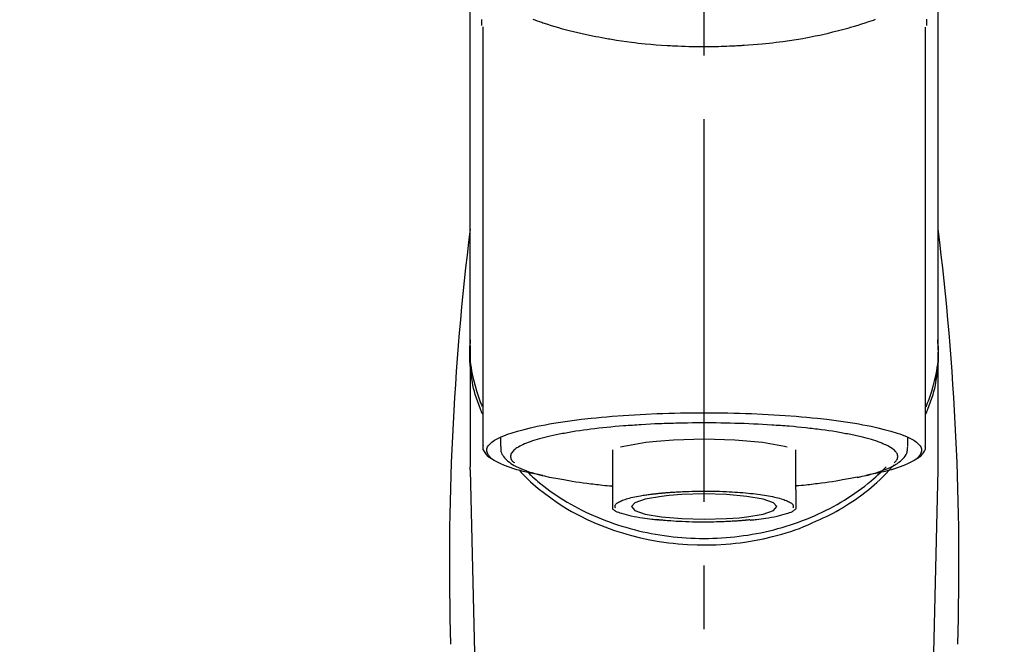
# Model space of a CAD drawing. Extents: x 27948 to 54421, y -25 to 8845.
# Drawn here: x 45398 to 45494, y 3166 to 3228 of the extents above; entities that cross this region are included whole.
import ezdxf

# ---------------------------------------------------------------- set-up
doc = ezdxf.new("R2010")
doc.units = 0
doc.header["$LTSCALE"] = 50
doc.header["$MEASUREMENT"] = 0
doc.linetypes.add('CENTER2', pattern=[1.125, 0.75, -0.125, 0.125, -0.125])
doc.layers.get('0').update_dxf_attribs({"linetype": 'CONTINUOUS'})
doc.layers.add('150-機器', color=8, linetype='CONTINUOUS')
doc.layers.add('160-文字', color=254, linetype='CONTINUOUS')
doc.styles.add('KH001', font='txt')
doc.dimstyles.new('KH1xx030', dxfattribs={"dimscale": 30, "dimtxt": 2, "dimasz": 0.6, "dimexe": 0.3, "dimexo": 1.2, "dimgap": 0.5, "dimtad": 3, "dimdec": 1, "dimdsep": 46, "dimlunit": 6, "dimtxsty": 'KH001', "dimblk": 'DOT', "dimcen": 1, "dimdle": 1, "dimclrd": 256, "dimclre": 256, "dimclrt": 256, "dimadec": 0, "dimazin": 0, "dimtfac": 1, "dimtdec": 1, "dimtix": 1, "dimtmove": 2, "dimatfit": 3, "dimldrblk": 'CLOSEDBLANK', "dimfxl": 1, "dimtolj": 1, "dimtzin": 0, "dimlwd": -1, "dimlwe": -1, "dimarcsym": 0})

# ---------------------------------------------------------------- blocks, each defined once
blk = doc.blocks.new('F402_S')
at = {"layer": '150-機器', "color": 161, "linetype": 'CENTER2'}
blk.add_line((0, -72.081), (0, 259.906), dxfattribs=at)
at = {"layer": '150-機器', "color": 13, "linetype": 'Continuous'}
for p, q in [((-21.692, 199.464), (-21.692, 158.437)), ((21.692, 158.437), (21.692, 199.445)), ((-22.939, 168.228), (-22.939, 156.358)), ((22.939, 156.358), (22.939, 167.57)), ((-19.947, 159.189), (-19.947, 158.339)), ((19.947, 158.339), (19.947, 159.189)), ((-8.976, 158.006), (-8.976, 154.077)), ((8.976, 154.077), (8.976, 158.006)), ((-22.936, 156.054), (-22.939, 156.358)), ((22.936, 156.054), (22.939, 156.358)), ((-22.936, 156.054), (-20.947, 71.245)), ((20.947, 71.245), (22.936, 156.054))]:
    blk.add_line(p, q, dxfattribs=at)
for points in [[(-22.939, 168.228), (-22.939, 172.518), (-22.939, 176.809), (-22.939, 181.099), (-22.939, 185.39), (-22.939, 189.68), (-22.939, 193.971), (-22.939, 198.261), (-22.939, 202.551), (-22.939, 206.842), (-22.939, 211.132), (-22.939, 215.423), (-22.939, 219.713)], [(22.939, 168.228), (22.939, 172.518), (22.939, 176.809), (22.939, 181.099), (22.939, 185.39), (22.939, 189.68), (22.939, 193.97), (22.939, 198.261), (22.939, 202.551), (22.939, 206.842), (22.939, 211.132), (22.939, 215.423), (22.939, 219.713)], [(-21.784, 199.618), (-21.784, 199.629), (-21.785, 199.641), (-21.785, 199.652), (-21.785, 199.664), (-21.786, 199.675), (-21.786, 199.687), (-21.786, 199.698), (-21.787, 199.709), (-21.789, 199.776), (-21.791, 199.843), (-21.792, 199.91), (-21.794, 199.977), (-21.794, 200.029), (-21.794, 200.081), (-21.794, 200.133), (-21.794, 200.185)], [(-16.796, 200.223), (-16.581, 200.146), (-16.365, 200.07), (-16.149, 199.996), (-16.035, 199.957), (-15.922, 199.919), (-15.808, 199.881), (-15.694, 199.844), (-15.338, 199.728), (-14.982, 199.614), (-14.625, 199.504), (-14.267, 199.397), (-14.008, 199.323), (-13.749, 199.25), (-13.489, 199.18), (-13.229, 199.112), (-12.806, 199.008), (-12.381, 198.909), (-11.955, 198.814), (-11.529, 198.722), (-11.382, 198.69), (-11.234, 198.659), (-11.086, 198.628), (-10.939, 198.598), (-10.631, 198.536), (-10.322, 198.477), (-10.014, 198.42), (-9.705, 198.364), (-9.547, 198.337), (-9.389, 198.31), (-9.23, 198.283), (-9.072, 198.257), (-8.587, 198.178), (-8.102, 198.103), (-7.616, 198.032), (-7.129, 197.966), (-6.791, 197.923), (-6.453, 197.883), (-6.114, 197.846), (-5.774, 197.812), (-5.242, 197.765), (-4.708, 197.723), (-4.175, 197.687), (-3.641, 197.654), (-3.462, 197.643), (-3.283, 197.633), (-3.104, 197.623), (-2.925, 197.614), (-2.566, 197.597), (-2.207, 197.583), (-1.849, 197.571), (-1.49, 197.56), (-1.31, 197.556), (-1.13, 197.553), (-0.951, 197.549), (-0.771, 197.547), (-0.41, 197.543), (-0.049, 197.542), (0.312, 197.543), (0.672, 197.546), (0.853, 197.548), (1.034, 197.551), (1.215, 197.554), (1.396, 197.558), (1.669, 197.566), (1.941, 197.575), (2.213, 197.586), (2.485, 197.597), (2.576, 197.601), (2.667, 197.605), (2.757, 197.609), (2.848, 197.613), (3.027, 197.622), (3.206, 197.632), (3.385, 197.642), (3.565, 197.652), (3.653, 197.658), (3.742, 197.664), (3.831, 197.669), (3.92, 197.675), (4.36, 197.704), (4.801, 197.733), (5.241, 197.766), (5.681, 197.803), (6.022, 197.837), (6.363, 197.873), (6.703, 197.913), (7.043, 197.955), (7.701, 198.04), (8.358, 198.133), (9.014, 198.235), (9.668, 198.344), (9.974, 198.399), (10.28, 198.456), (10.585, 198.515), (10.89, 198.577), (11.32, 198.668), (11.748, 198.765), (12.176, 198.865), (12.603, 198.968), (12.741, 199.002), (12.879, 199.036), (13.017, 199.07), (13.155, 199.105), (13.42, 199.174), (13.685, 199.245), (13.95, 199.317), (14.214, 199.391), (14.34, 199.427), (14.465, 199.464), (14.591, 199.501), (14.717, 199.538), (15.076, 199.645), (15.435, 199.755), (15.793, 199.868), (16.15, 199.986), (16.365, 200.06), (16.579, 200.136), (16.793, 200.214)], [(21.8, 200.215), (21.798, 200.089), (21.795, 199.963), (21.791, 199.837), (21.787, 199.711), (21.786, 199.697), (21.786, 199.683), (21.786, 199.669), (21.785, 199.656), (21.785, 199.641), (21.784, 199.627), (21.784, 199.613), (21.783, 199.599)], [(-21.732, 161.527), (-21.757, 161.587), (-21.782, 161.647), (-21.807, 161.707), (-21.831, 161.767), (-21.855, 161.827), (-21.878, 161.887), (-21.901, 161.948), (-21.924, 162.008), (-22.059, 162.361), (-22.192, 162.715), (-22.318, 163.071), (-22.434, 163.431), (-22.517, 163.731), (-22.591, 164.034), (-22.656, 164.339), (-22.714, 164.645), (-22.802, 165.191), (-22.87, 165.739), (-22.92, 166.289), (-22.954, 166.84), (-22.964, 167.085), (-22.971, 167.329), (-22.972, 167.573), (-22.967, 167.817), (-22.954, 168.06), (-22.936, 168.303), (-22.913, 168.546), (-22.888, 168.789)], [(-22.939, 168.228), (-22.947, 167.92), (-22.951, 167.612), (-22.95, 167.305), (-22.939, 166.998), (-22.917, 166.689), (-22.884, 166.381), (-22.841, 166.074), (-22.791, 165.768), (-22.694, 165.266), (-22.579, 164.768), (-22.45, 164.273), (-22.309, 163.782), (-22.25, 163.587), (-22.19, 163.394), (-22.126, 163.202), (-22.059, 163.011), (-21.986, 162.821), (-21.909, 162.632), (-21.83, 162.444), (-21.75, 162.257)], [(21.732, 161.527), (21.757, 161.587), (21.782, 161.647), (21.807, 161.707), (21.831, 161.767), (21.855, 161.827), (21.878, 161.887), (21.901, 161.948), (21.924, 162.008), (22.059, 162.361), (22.192, 162.715), (22.319, 163.071), (22.434, 163.431), (22.518, 163.731), (22.591, 164.034), (22.656, 164.339), (22.715, 164.645), (22.802, 165.191), (22.87, 165.739), (22.92, 166.289), (22.954, 166.84), (22.964, 167.085), (22.971, 167.329), (22.972, 167.573), (22.967, 167.817), (22.955, 168.061), (22.936, 168.304), (22.913, 168.547), (22.888, 168.789)], [(21.739, 162.229), (21.82, 162.418), (21.901, 162.608), (21.979, 162.799), (22.052, 162.992), (22.121, 163.185), (22.186, 163.38), (22.247, 163.575), (22.307, 163.772), (22.448, 164.266), (22.578, 164.763), (22.693, 165.264), (22.791, 165.768), (22.841, 166.074), (22.884, 166.381), (22.917, 166.689), (22.939, 166.998), (22.95, 167.305), (22.951, 167.612), (22.947, 167.92), (22.939, 168.228)], [(-15.804, 155.494), (-15.81, 155.495), (-15.816, 155.496), (-15.822, 155.497), (-15.828, 155.499), (-15.834, 155.5), (-15.841, 155.501), (-15.847, 155.502), (-15.853, 155.503), (-16.243, 155.578), (-16.633, 155.651), (-17.023, 155.727), (-17.411, 155.809), (-17.725, 155.885), (-18.037, 155.97), (-18.347, 156.061), (-18.658, 156.155), (-19.117, 156.306), (-19.566, 156.478), (-20.007, 156.674), (-20.446, 156.897), (-20.593, 156.981), (-20.731, 157.071), (-20.862, 157.174), (-20.986, 157.293), (-21.131, 157.474), (-21.242, 157.675), (-21.305, 157.886), (-21.302, 158.096), (-21.27, 158.204), (-21.219, 158.308), (-21.154, 158.407), (-21.079, 158.501), (-20.821, 158.756), (-20.532, 158.961), (-20.22, 159.131), (-19.89, 159.279), (-19.648, 159.38), (-19.409, 159.476), (-19.17, 159.567), (-18.926, 159.65), (-18.29, 159.845), (-17.651, 160.021), (-17.007, 160.179), (-16.359, 160.32), (-15.96, 160.4), (-15.56, 160.477), (-15.159, 160.55), (-14.757, 160.618), (-13.842, 160.761), (-12.925, 160.89), (-12.006, 161.005), (-11.086, 161.108), (-10.569, 161.161), (-10.052, 161.211), (-9.535, 161.258), (-9.017, 161.301), (-7.922, 161.383), (-6.826, 161.453), (-5.729, 161.512), (-4.632, 161.56), (-4.053, 161.581), (-3.474, 161.599), (-2.895, 161.614), (-2.316, 161.626), (-1.158, 161.642), (0, 161.648), (1.158, 161.642), (2.316, 161.626), (2.895, 161.614), (3.474, 161.599), (4.053, 161.581), (4.632, 161.56), (5.729, 161.512), (6.826, 161.453), (7.922, 161.383), (9.017, 161.301), (9.535, 161.258), (10.052, 161.211), (10.569, 161.161), (11.086, 161.108), (12.006, 161.005), (12.925, 160.89), (13.842, 160.761), (14.757, 160.618), (15.159, 160.55), (15.56, 160.477), (15.96, 160.4), (16.359, 160.32), (17.007, 160.179), (17.651, 160.021), (18.29, 159.845), (18.926, 159.65), (19.17, 159.567), (19.409, 159.476), (19.648, 159.38), (19.89, 159.279), (20.22, 159.131), (20.532, 158.961), (20.821, 158.756), (21.079, 158.501), (21.154, 158.407), (21.219, 158.308), (21.27, 158.204), (21.302, 158.096), (21.305, 157.886), (21.242, 157.675), (21.131, 157.474), (20.986, 157.293), (20.862, 157.174), (20.731, 157.071), (20.593, 156.981), (20.446, 156.897), (20.007, 156.674), (19.566, 156.478), (19.117, 156.306), (18.658, 156.155), (18.347, 156.061), (18.037, 155.97), (17.725, 155.885), (17.411, 155.809), (17.025, 155.728), (16.637, 155.652), (16.249, 155.579), (15.861, 155.505), (15.858, 155.504), (15.854, 155.504), (15.85, 155.503), (15.846, 155.502), (15.842, 155.501), (15.838, 155.501), (15.835, 155.5), (15.831, 155.499)], [(14.8, 159.412), (14.656, 159.444), (14.512, 159.476), (14.368, 159.508), (14.223, 159.537), (14.061, 159.568), (13.898, 159.596), (13.735, 159.625), (13.573, 159.653), (13.41, 159.681), (13.248, 159.711), (13.086, 159.74), (12.924, 159.768), (12.568, 159.826), (12.211, 159.88), (11.854, 159.93), (11.497, 159.977), (11.305, 160), (11.113, 160.023), (10.921, 160.046), (10.729, 160.069), (10.536, 160.092), (10.344, 160.115), (10.151, 160.138), (9.958, 160.161), (9.552, 160.205), (9.145, 160.246), (8.738, 160.283), (8.331, 160.317), (8.116, 160.333), (7.901, 160.349), (7.687, 160.365), (7.472, 160.381), (7.258, 160.397), (7.045, 160.413), (6.831, 160.429), (6.618, 160.444), (6.174, 160.473), (5.73, 160.499), (5.286, 160.521), (4.842, 160.542), (4.386, 160.562), (3.931, 160.579), (3.476, 160.595), (3.02, 160.609), (2.559, 160.622), (2.097, 160.632), (1.636, 160.64), (1.174, 160.645), (0.941, 160.646), (0.708, 160.646), (0.474, 160.647), (0.241, 160.647), (0.009, 160.648), (-0.224, 160.648), (-0.456, 160.649), (-0.689, 160.649), (-1.153, 160.646), (-1.617, 160.641), (-2.081, 160.633), (-2.546, 160.621), (-2.774, 160.614), (-3.003, 160.607), (-3.232, 160.599), (-3.461, 160.592), (-3.69, 160.585), (-3.919, 160.578), (-4.149, 160.57), (-4.378, 160.562), (-4.824, 160.545), (-5.27, 160.524), (-5.716, 160.5), (-6.162, 160.473), (-6.379, 160.458), (-6.595, 160.443), (-6.812, 160.428), (-7.029, 160.412), (-7.245, 160.398), (-7.46, 160.383), (-7.676, 160.368), (-7.892, 160.353), (-8.306, 160.32), (-8.72, 160.284), (-9.133, 160.245), (-9.547, 160.204), (-9.938, 160.163), (-10.328, 160.12), (-10.719, 160.075), (-11.109, 160.027), (-11.473, 159.982), (-11.836, 159.934), (-12.198, 159.882), (-12.56, 159.826), (-12.727, 159.798), (-12.894, 159.77), (-13.061, 159.741), (-13.228, 159.713), (-13.394, 159.685), (-13.561, 159.657), (-13.727, 159.629), (-13.893, 159.6), (-14.195, 159.544), (-14.495, 159.483), (-14.795, 159.419), (-15.094, 159.353), (-15.359, 159.291), (-15.623, 159.226), (-15.886, 159.157), (-16.149, 159.086), (-16.375, 159.021), (-16.599, 158.952), (-16.823, 158.88), (-17.045, 158.803), (-17.231, 158.735), (-17.415, 158.663), (-17.598, 158.587), (-17.779, 158.506), (-17.924, 158.436), (-18.066, 158.362), (-18.205, 158.282), (-18.343, 158.198), (-18.447, 158.127), (-18.546, 158.052), (-18.641, 157.97), (-18.731, 157.881), (-18.795, 157.808), (-18.852, 157.731), (-18.899, 157.649), (-18.937, 157.561), (-18.958, 157.481), (-18.97, 157.4), (-18.97, 157.319), (-18.96, 157.237), (-18.937, 157.149), (-18.902, 157.065), (-18.857, 156.986), (-18.801, 156.915), (-18.76, 156.872), (-18.717, 156.832), (-18.673, 156.793), (-18.629, 156.754), (-18.629, 156.753), (-18.628, 156.753), (-18.628, 156.752), (-18.627, 156.752)], [(18.626, 156.752), (18.66, 156.781), (18.692, 156.81), (18.725, 156.84), (18.756, 156.872), (18.812, 156.934), (18.861, 157.002), (18.904, 157.075), (18.937, 157.153), (18.959, 157.232), (18.97, 157.313), (18.971, 157.395), (18.96, 157.476), (18.936, 157.563), (18.9, 157.646), (18.855, 157.724), (18.801, 157.798), (18.725, 157.888), (18.643, 157.97), (18.555, 158.046), (18.461, 158.117), (18.336, 158.203), (18.209, 158.284), (18.078, 158.359), (17.943, 158.427), (17.857, 158.466), (17.77, 158.504), (17.682, 158.541), (17.595, 158.578), (17.508, 158.615), (17.422, 158.653), (17.335, 158.691), (17.248, 158.728), (17.037, 158.809), (16.823, 158.883), (16.607, 158.951), (16.389, 159.015), (16.137, 159.088), (15.885, 159.158), (15.631, 159.225), (15.376, 159.286), (15.233, 159.319), (15.088, 159.351), (14.944, 159.381), (14.8, 159.412)], [(-21.666, 158.448), (-21.669, 158.432), (-21.671, 158.417), (-21.674, 158.402), (-21.677, 158.386), (-21.688, 158.326), (-21.696, 158.266), (-21.701, 158.206), (-21.699, 158.147), (-21.675, 158.04), (-21.627, 157.938), (-21.565, 157.839), (-21.497, 157.743), (-21.431, 157.651), (-21.365, 157.562), (-21.295, 157.478), (-21.216, 157.403), (-21.154, 157.354), (-21.09, 157.309), (-21.023, 157.267), (-20.956, 157.226), (-20.934, 157.213), (-20.912, 157.2), (-20.89, 157.187), (-20.868, 157.174)], [(-19.912, 158.326), (-19.916, 158.292), (-19.919, 158.258), (-19.921, 158.224), (-19.924, 158.19), (-19.929, 158.105), (-19.931, 158.02), (-19.927, 157.935), (-19.915, 157.852), (-19.875, 157.721), (-19.814, 157.596), (-19.738, 157.477), (-19.654, 157.362), (-19.557, 157.24), (-19.456, 157.123), (-19.35, 157.013), (-19.237, 156.909), (-19.092, 156.792), (-18.941, 156.683), (-18.784, 156.582), (-18.623, 156.487), (-18.41, 156.373), (-18.193, 156.267), (-17.972, 156.169), (-17.749, 156.077), (-17.462, 155.97), (-17.173, 155.869), (-16.882, 155.775), (-16.588, 155.689), (-16.358, 155.626), (-16.126, 155.566), (-15.895, 155.508), (-15.662, 155.454), (-15.54, 155.426), (-15.419, 155.399), (-15.297, 155.372), (-15.175, 155.346)], [(-4.662, 158.839), (-5.717, 158.723), (-7.866, 158.349), (-8.191, 158.267)], [(8.143, 158.28), (7.868, 158.349), (5.716, 158.723), (3.005, 158.962), (-0.001, 159.045), (-3.006, 158.962), (-4.662, 158.839)], [(14.999, 155.316), (15.073, 155.331), (15.147, 155.346), (15.221, 155.361), (15.294, 155.376), (15.485, 155.415), (15.676, 155.456), (15.866, 155.499), (16.056, 155.544), (16.322, 155.614), (16.587, 155.689), (16.85, 155.769), (17.113, 155.853), (17.379, 155.943), (17.642, 156.039), (17.903, 156.141), (18.162, 156.252), (18.365, 156.347), (18.563, 156.449), (18.756, 156.561), (18.945, 156.681), (19.092, 156.787), (19.232, 156.9), (19.365, 157.022), (19.493, 157.151), (19.602, 157.274), (19.701, 157.404), (19.785, 157.541), (19.85, 157.687), (19.881, 157.784), (19.903, 157.884), (19.919, 157.985), (19.93, 158.087), (19.934, 158.139), (19.938, 158.191), (19.941, 158.243), (19.944, 158.295)], [(20.865, 157.168), (20.879, 157.176), (20.893, 157.184), (20.907, 157.192), (20.921, 157.2), (20.99, 157.239), (21.059, 157.278), (21.125, 157.32), (21.188, 157.367), (21.265, 157.438), (21.333, 157.518), (21.397, 157.604), (21.461, 157.692), (21.535, 157.791), (21.604, 157.892), (21.658, 157.997), (21.688, 158.108), (21.691, 158.166), (21.689, 158.226), (21.683, 158.287), (21.674, 158.347), (21.672, 158.363), (21.67, 158.379), (21.667, 158.395), (21.665, 158.411)], [(-17.292, 155.818), (-17.217, 155.747), (-17.143, 155.677), (-17.068, 155.606), (-16.993, 155.536), (-16.82, 155.377), (-16.646, 155.22), (-16.469, 155.065), (-16.291, 154.912), (-16.005, 154.675), (-15.714, 154.445), (-15.418, 154.221), (-15.119, 154.001), (-14.788, 153.768), (-14.453, 153.54), (-14.114, 153.319), (-13.771, 153.103), (-13.42, 152.891), (-13.065, 152.685), (-12.707, 152.485), (-12.345, 152.291), (-11.975, 152.101), (-11.602, 151.917), (-11.227, 151.74), (-10.848, 151.57), (-10.462, 151.403), (-10.073, 151.244), (-9.682, 151.09), (-9.289, 150.943), (-8.889, 150.802), (-8.487, 150.667), (-8.083, 150.538), (-7.677, 150.416), (-7.266, 150.299), (-6.853, 150.19), (-6.438, 150.086), (-6.021, 149.99), (-5.601, 149.899), (-5.179, 149.816), (-4.756, 149.739), (-4.331, 149.668), (-3.904, 149.604), (-3.476, 149.547), (-3.046, 149.496), (-2.617, 149.452), (-2.185, 149.415), (-1.752, 149.384), (-1.32, 149.36), (-0.887, 149.343), (-0.453, 149.333), (-0.019, 149.329), (0.414, 149.332), (0.848, 149.342), (1.281, 149.358), (1.714, 149.382), (2.146, 149.412), (2.578, 149.448), (3.008, 149.492), (3.437, 149.542), (3.866, 149.599), (4.294, 149.662), (4.718, 149.732), (5.142, 149.809), (5.564, 149.892), (5.985, 149.982), (6.401, 150.078), (6.817, 150.18), (7.23, 150.29), (7.642, 150.406), (8.048, 150.527), (8.453, 150.655), (8.855, 150.79), (9.255, 150.931), (9.649, 151.078), (10.041, 151.231), (10.43, 151.39), (10.816, 151.556), (11.196, 151.726), (11.572, 151.903), (11.945, 152.086), (12.316, 152.276), (12.678, 152.469), (13.037, 152.669), (13.393, 152.875), (13.745, 153.087), (14.088, 153.302), (14.428, 153.524), (14.764, 153.751), (15.095, 153.985), (15.419, 154.22), (15.738, 154.462), (16.052, 154.71), (16.36, 154.964), (16.588, 155.159), (16.812, 155.358), (17.033, 155.561), (17.25, 155.767), (17.37, 155.883), (17.488, 156), (17.606, 156.118), (17.723, 156.237), (17.749, 156.263), (17.774, 156.289), (17.8, 156.314), (17.825, 156.34)], [(10.998, 151.051), (11.33, 151.192), (11.661, 151.336), (11.99, 151.485), (12.315, 151.641), (12.632, 151.804), (12.945, 151.975), (13.255, 152.154), (13.562, 152.337), (14.154, 152.706), (14.736, 153.092), (15.307, 153.495), (15.865, 153.914), (16.136, 154.127), (16.404, 154.344), (16.666, 154.567), (16.922, 154.796), (17.231, 155.091), (17.532, 155.394), (17.827, 155.703), (18.12, 156.014), (18.182, 156.08), (18.245, 156.146), (18.306, 156.213), (18.368, 156.28), (18.428, 156.347), (18.488, 156.415), (18.547, 156.483), (18.606, 156.551)], [(-18.144, 156.044), (-17.927, 155.804), (-17.707, 155.566), (-17.484, 155.332), (-17.256, 155.104), (-17.014, 154.877), (-16.767, 154.658), (-16.514, 154.443), (-16.258, 154.232), (-15.656, 153.753), (-15.041, 153.292), (-14.412, 152.85), (-13.766, 152.433), (-13.385, 152.203), (-12.998, 151.981), (-12.608, 151.767), (-12.212, 151.561), (-11.401, 151.166), (-10.577, 150.799), (-9.74, 150.461), (-8.892, 150.152), (-8.454, 150.006), (-8.014, 149.868), (-7.572, 149.737), (-7.127, 149.615), (-6.226, 149.392), (-5.32, 149.2), (-4.407, 149.038), (-3.489, 148.906), (-3.022, 148.851), (-2.555, 148.804), (-2.086, 148.766), (-1.617, 148.735), (-0.682, 148.698), (0.253, 148.691), (1.188, 148.714), (2.122, 148.769), (2.59, 148.808), (3.057, 148.855), (3.523, 148.91), (3.989, 148.974), (4.902, 149.123), (5.809, 149.302), (6.711, 149.511), (7.606, 149.748), (8.049, 149.875), (8.489, 150.011), (8.926, 150.157), (9.357, 150.317), (9.772, 150.487), (10.183, 150.669), (10.591, 150.858), (10.998, 151.051)], [(-15.175, 155.346), (-14.965, 155.308), (-14.755, 155.271), (-14.545, 155.233), (-14.335, 155.196), (-14.144, 155.163), (-13.954, 155.129), (-13.763, 155.095), (-13.573, 155.061), (-13.41, 155.031), (-13.248, 155.002), (-13.086, 154.973), (-12.924, 154.945), (-12.568, 154.887), (-12.211, 154.833), (-11.854, 154.783), (-11.497, 154.736), (-11.305, 154.713), (-11.113, 154.69), (-10.921, 154.667), (-10.729, 154.645), (-10.536, 154.621), (-10.344, 154.598), (-10.151, 154.574), (-9.958, 154.553), (-9.735, 154.529), (-9.511, 154.508), (-9.288, 154.487), (-9.064, 154.467), (-9.044, 154.465), (-9.024, 154.463), (-9.004, 154.461), (-8.984, 154.459)], [(15.01, 155.318), (14.841, 155.287), (14.672, 155.257), (14.502, 155.226), (14.333, 155.196), (14.142, 155.162), (13.952, 155.129), (13.761, 155.095), (13.571, 155.061), (13.409, 155.031), (13.246, 155.002), (13.084, 154.973), (12.922, 154.945), (12.566, 154.887), (12.21, 154.833), (11.852, 154.783), (11.495, 154.736), (11.303, 154.713), (11.111, 154.69), (10.919, 154.667), (10.727, 154.645), (10.534, 154.621), (10.342, 154.597), (10.149, 154.574), (9.956, 154.553), (9.733, 154.529), (9.51, 154.508), (9.286, 154.487), (9.063, 154.467), (9.042, 154.465), (9.022, 154.463), (9.002, 154.461), (8.982, 154.459)], [(-8.976, 154.077), (-8.976, 154.056), (-8.976, 154.034), (-8.976, 154.013), (-8.976, 153.991), (-8.976, 153.969), (-8.976, 153.947), (-8.976, 153.925), (-8.976, 153.903), (-8.976, 153.863), (-8.976, 153.824), (-8.976, 153.784), (-8.976, 153.745), (-8.976, 153.727), (-8.976, 153.709), (-8.976, 153.692), (-8.976, 153.674), (-8.976, 153.626), (-8.976, 153.579), (-8.976, 153.531), (-8.976, 153.484), (-8.976, 153.459), (-8.976, 153.435), (-8.976, 153.41), (-8.976, 153.385), (-8.976, 153.343), (-8.976, 153.3), (-8.976, 153.257), (-8.976, 153.215), (-8.976, 153.197), (-8.976, 153.179), (-8.976, 153.162), (-8.976, 153.144), (-8.976, 153.113), (-8.976, 153.081), (-8.976, 153.05), (-8.976, 153.019), (-8.976, 153.006), (-8.976, 152.992), (-8.976, 152.979), (-8.976, 152.965), (-8.976, 152.929), (-8.976, 152.892), (-8.976, 152.855), (-8.976, 152.818), (-8.976, 152.799), (-8.976, 152.779), (-8.976, 152.76), (-8.976, 152.74), (-8.976, 152.705), (-8.976, 152.669), (-8.976, 152.634), (-8.976, 152.598), (-8.976, 152.582), (-8.976, 152.566), (-8.976, 152.551), (-8.976, 152.535), (-8.976, 152.505), (-8.976, 152.476), (-8.976, 152.446), (-8.976, 152.417), (-8.976, 152.403), (-8.976, 152.389), (-8.976, 152.376), (-8.976, 152.362), (-8.976, 152.339), (-8.976, 152.317), (-8.976, 152.294), (-8.976, 152.271), (-8.976, 152.262), (-8.976, 152.252), (-8.976, 152.243), (-8.976, 152.234), (-8.976, 152.229), (-8.976, 152.225), (-8.976, 152.22), (-8.976, 152.216)], [(-8.705, 152.338), (-8.708, 152.346), (-8.711, 152.353), (-8.715, 152.361), (-8.718, 152.369), (-8.724, 152.389), (-8.729, 152.409), (-8.733, 152.429), (-8.736, 152.45), (-8.736, 152.497), (-8.728, 152.543), (-8.714, 152.588), (-8.694, 152.63), (-8.653, 152.689), (-8.602, 152.741), (-8.544, 152.786), (-8.481, 152.826), (-8.389, 152.88), (-8.296, 152.929), (-8.202, 152.973), (-8.106, 153.014), (-7.987, 153.062), (-7.868, 153.108), (-7.748, 153.153), (-7.627, 153.194), (-7.471, 153.241), (-7.314, 153.284), (-7.156, 153.324), (-6.997, 153.361), (-6.807, 153.402), (-6.617, 153.44), (-6.426, 153.476), (-6.235, 153.509), (-6.106, 153.531), (-5.977, 153.552), (-5.849, 153.572), (-5.719, 153.592), (-5.608, 153.608), (-5.496, 153.624), (-5.385, 153.639), (-5.273, 153.654), (-5.19, 153.664), (-5.108, 153.675), (-5.025, 153.685), (-4.942, 153.695), (-4.864, 153.704), (-4.785, 153.713), (-4.707, 153.722), (-4.628, 153.731), (-4.567, 153.737), (-4.506, 153.744), (-4.445, 153.75), (-4.384, 153.756), (-4.349, 153.76), (-4.313, 153.763), (-4.278, 153.766), (-4.243, 153.77), (-4.228, 153.771), (-4.213, 153.773), (-4.199, 153.774), (-4.184, 153.776)], [(-3.419, 153.532), (-4.192, 153.447), (-5.769, 153.174), (-6.782, 152.828), (-7.131, 152.446), (-6.782, 152.063), (-5.769, 151.718), (-4.192, 151.444), (-2.204, 151.268), (0, 151.207), (2.204, 151.268), (3.419, 151.359)], [(-4.184, 153.776), (-4.169, 153.777), (-4.154, 153.778), (-4.14, 153.78), (-4.125, 153.781), (-4.089, 153.784), (-4.053, 153.788), (-4.018, 153.791), (-3.982, 153.794), (-3.918, 153.8), (-3.855, 153.806), (-3.791, 153.811), (-3.727, 153.816), (-3.642, 153.823), (-3.556, 153.83), (-3.471, 153.837), (-3.385, 153.843), (-3.29, 153.85), (-3.195, 153.856), (-3.1, 153.863), (-3.005, 153.869), (-2.87, 153.877), (-2.734, 153.885), (-2.599, 153.893), (-2.463, 153.901), (-2.294, 153.909), (-2.124, 153.917), (-1.954, 153.925), (-1.785, 153.931), (-1.502, 153.941), (-1.22, 153.95), (-0.937, 153.957), (-0.655, 153.963), (-0.296, 153.967), (0.063, 153.97), (0.422, 153.969), (0.781, 153.965), (1.134, 153.958), (1.487, 153.948), (1.84, 153.934), (2.192, 153.918), (2.462, 153.904), (2.732, 153.888), (3.001, 153.871), (3.271, 153.853), (3.53, 153.835), (3.79, 153.815), (4.049, 153.793), (4.308, 153.77), (4.549, 153.746), (4.79, 153.72), (5.031, 153.692), (5.271, 153.661), (5.485, 153.631), (5.698, 153.598), (5.911, 153.564), (6.124, 153.529), (6.318, 153.495), (6.512, 153.46), (6.706, 153.423), (6.899, 153.383), (7.062, 153.347), (7.225, 153.307), (7.387, 153.265), (7.548, 153.218), (7.673, 153.177), (7.797, 153.133), (7.921, 153.087), (8.045, 153.039), (8.146, 152.998), (8.244, 152.954), (8.341, 152.906), (8.439, 152.853), (8.507, 152.813), (8.569, 152.768), (8.626, 152.717), (8.675, 152.658), (8.701, 152.614), (8.721, 152.567), (8.733, 152.518), (8.737, 152.468), (8.736, 152.445), (8.733, 152.422), (8.728, 152.4), (8.721, 152.378), (8.717, 152.368), (8.713, 152.357), (8.708, 152.347), (8.704, 152.337)], [(3.419, 151.359), (4.192, 151.444), (5.769, 151.718), (6.782, 152.063), (7.131, 152.446), (6.782, 152.828), (5.769, 153.174), (4.192, 153.447), (2.204, 153.623), (0, 153.684), (-2.204, 153.623), (-3.419, 153.532)], [(8.976, 154.077), (8.976, 154.056), (8.976, 154.034), (8.976, 154.013), (8.976, 153.991), (8.976, 153.969), (8.976, 153.947), (8.976, 153.925), (8.976, 153.903), (8.976, 153.863), (8.976, 153.824), (8.976, 153.784), (8.976, 153.745), (8.976, 153.727), (8.976, 153.709), (8.976, 153.692), (8.976, 153.674), (8.976, 153.626), (8.976, 153.579), (8.976, 153.531), (8.976, 153.484), (8.976, 153.459), (8.976, 153.435), (8.976, 153.41), (8.976, 153.385), (8.976, 153.343), (8.976, 153.3), (8.976, 153.257), (8.976, 153.215), (8.976, 153.197), (8.976, 153.179), (8.976, 153.162), (8.976, 153.144), (8.976, 153.113), (8.976, 153.081), (8.976, 153.05), (8.976, 153.019), (8.976, 153.006), (8.976, 152.992), (8.976, 152.979), (8.976, 152.965), (8.976, 152.929), (8.976, 152.892), (8.976, 152.855), (8.976, 152.818), (8.976, 152.799), (8.976, 152.779), (8.976, 152.76), (8.976, 152.74), (8.976, 152.705), (8.976, 152.669), (8.976, 152.634), (8.976, 152.598), (8.976, 152.582), (8.976, 152.566), (8.976, 152.551), (8.976, 152.535), (8.976, 152.505), (8.976, 152.476), (8.976, 152.446), (8.976, 152.417), (8.976, 152.403), (8.976, 152.389), (8.976, 152.376), (8.976, 152.362), (8.976, 152.339), (8.976, 152.316), (8.976, 152.293), (8.976, 152.27), (8.976, 152.26), (8.976, 152.251), (8.976, 152.241), (8.976, 152.232), (8.976, 152.227), (8.976, 152.223), (8.976, 152.219), (8.976, 152.215)], [(-4.515, 151.131), (-4.536, 151.133), (-4.557, 151.135), (-4.579, 151.137), (-4.6, 151.138), (-4.736, 151.15), (-4.872, 151.161), (-5.008, 151.173), (-5.144, 151.187), (-5.368, 151.213), (-5.591, 151.245), (-5.814, 151.279), (-6.037, 151.315), (-6.315, 151.359), (-6.593, 151.406), (-6.87, 151.457), (-7.145, 151.515), (-7.379, 151.573), (-7.611, 151.639), (-7.842, 151.708), (-8.076, 151.775), (-8.223, 151.816), (-8.37, 151.859), (-8.512, 151.912), (-8.647, 151.979), (-8.718, 152.023), (-8.786, 152.071), (-8.853, 152.122), (-8.92, 152.173), (-8.934, 152.184), (-8.948, 152.195), (-8.962, 152.205), (-8.976, 152.216)], [(4.515, 151.132), (4.536, 151.134), (4.557, 151.136), (4.578, 151.138), (4.6, 151.139), (4.736, 151.151), (4.872, 151.162), (5.008, 151.174), (5.144, 151.188), (5.368, 151.215), (5.591, 151.246), (5.814, 151.281), (6.037, 151.316), (6.315, 151.36), (6.593, 151.407), (6.87, 151.458), (7.145, 151.516), (7.379, 151.575), (7.611, 151.641), (7.842, 151.709), (8.075, 151.777), (8.223, 151.817), (8.37, 151.861), (8.512, 151.913), (8.647, 151.981), (8.717, 152.026), (8.785, 152.075), (8.852, 152.126), (8.919, 152.175), (8.934, 152.185), (8.948, 152.195), (8.962, 152.205), (8.976, 152.215)], [(4.471, 151.143), (4.385, 151.135), (4.298, 151.126), (4.211, 151.118), (4.125, 151.11), (4.089, 151.107), (4.053, 151.104), (4.018, 151.1), (3.982, 151.097), (3.918, 151.091), (3.855, 151.086), (3.791, 151.08), (3.727, 151.075), (3.642, 151.068), (3.556, 151.061), (3.471, 151.055), (3.385, 151.048), (3.29, 151.042), (3.195, 151.035), (3.1, 151.029), (3.005, 151.022), (2.87, 151.014), (2.734, 151.006), (2.599, 150.998), (2.463, 150.991), (2.294, 150.982), (2.124, 150.974), (1.954, 150.967), (1.785, 150.96), (1.502, 150.95), (1.22, 150.941), (0.937, 150.934), (0.655, 150.929), (0.296, 150.924), (-0.063, 150.922), (-0.422, 150.923), (-0.781, 150.927), (-1.134, 150.934), (-1.487, 150.944), (-1.84, 150.957), (-2.192, 150.973), (-2.462, 150.987), (-2.732, 151.002), (-3.001, 151.02), (-3.271, 151.038), (-3.443, 151.051), (-3.614, 151.064), (-3.786, 151.078), (-3.957, 151.093), (-4.06, 151.103), (-4.163, 151.113), (-4.265, 151.123), (-4.368, 151.133), (-4.407, 151.138), (-4.447, 151.142), (-4.486, 151.146), (-4.526, 151.15)]]:
    blk.add_lwpolyline(points, dxfattribs=at)
for centre, start, end in [((242.939, 146.724), 172.94424, 181.66288), ((-242.939, 146.724), 358.33712, 7.05576)]:
    blk.add_arc(centre, 267.907, start, end, dxfattribs=at)
blk = doc.blocks.new('_ClosedBlank')
at = {"color": 0, "linetype": 'ByBlock', "lineweight": -2}
for p, q in [((-1, 0.1667), (0, 0)), ((-1, 0.1667), (-1, -0.1667)), ((0, 0), (-1, -0.1667))]:
    blk.add_line(p, q, dxfattribs=at)
blk = doc.blocks.new('_Dot')
at = {"color": 0, "linetype": 'ByBlock', "lineweight": -2}
blk.add_line((-0.5, 0), (-1, 0), dxfattribs=at)
at = {"color": 0, "linetype": 'ByBlock', "const_width": 0.5}
blk.add_lwpolyline([(-0.25, 0, 1), (0.25, 0, 1)], format="xyb", close=True, dxfattribs=at)

msp = doc.modelspace()

# ---------------------------------------------------------------- block references
at = {"layer": '150-機器'}
msp.add_blockref('F402_S', (45464.657, 3027.493), dxfattribs=at)

# ---------------------------------------------------------------- leaders
at = {"layer": '160-文字', "annotation_type": 0, "has_hookline": 1, "hookline_direction": 0, "text_width": 1397.056}
msp.add_leader([(44214.657, 2837.493), (44469.011, 3359.342), (44487.011, 3359.342)], dimstyle='KH1xx030', override={"dimgap": 0.5, "dimtad": 1}, dxfattribs=at)

doc.saveas('drawing.dxf')
